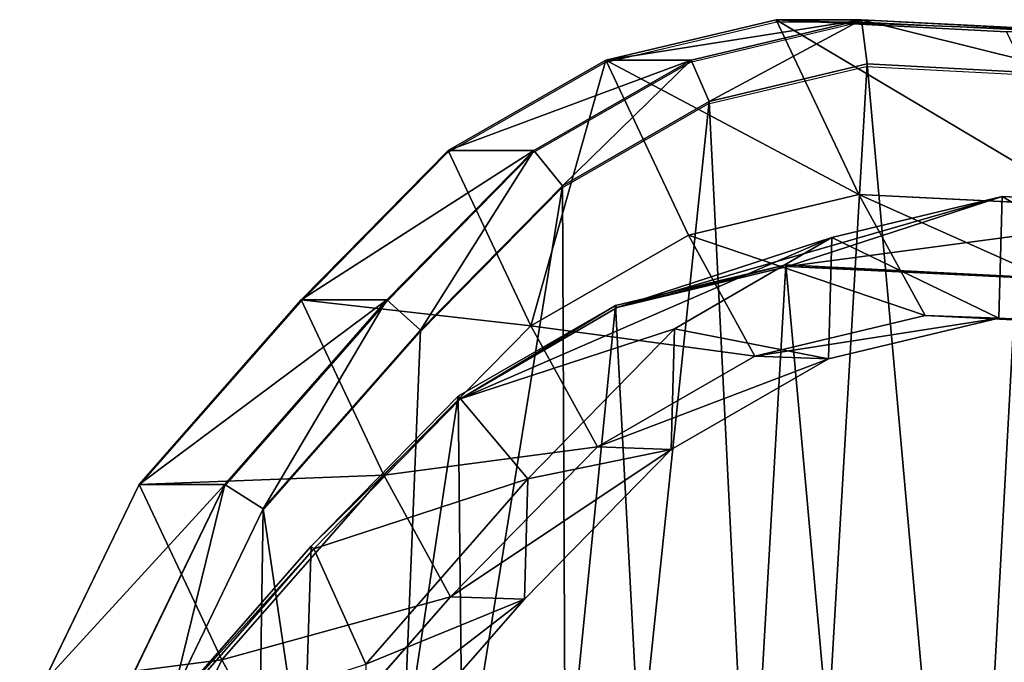
# Model space of a CAD drawing. Units: centimetres. Extents: x -494 to 747, y -290 to 616.
# Drawn here: x 315 to 326, y 53 to 60 of the extents above; entities that cross this region are included whole.
import ezdxf

# ---------------------------------------------------------------- set-up
doc = ezdxf.new("R2010")
doc.units = ezdxf.units.CM
doc.header["$LTSCALE"] = 2.54
doc.layers.get('0').update_dxf_attribs({"true_color": 0xffffff})
doc.layers.add('VP-EQ', color=7, linetype='Continuous', true_color=0x8a3492)

# ---------------------------------------------------------------- blocks, each defined once
blk = doc.blocks.new('R__nica_8')
at = {"color": 0}
for p, q in [((19.655, 9.523, 295.185), (18.567, 7.27, 295.09)), ((19.655, 9.523, 295.185), (18.567, 7.27, 295.09)), ((16.969, 8.682, 235.42), (15.132, 6.584, 235.494)), ((16.969, 8.682, 235.42), (15.132, 6.584, 235.494)), ((17.81, 8.652, 265.193), (15.971, 6.554, 265.192)), ((17.81, 8.652, 265.193), (15.971, 6.554, 265.192)), ((17.81, 8.652, 265.193), (18.567, 7.27, 295.09)), ((17.81, 8.652, 265.193), (18.567, 7.27, 295.09)), ((19.357, 8.114, 175.961), (17.523, 6.011, 175.867)), ((19.357, 8.114, 175.961), (17.523, 6.011, 175.867)), ((17.552, 5.979, 175.079), (19.389, 8.078, 175.079)), ((17.552, 5.979, 175.079), (19.389, 8.078, 175.079)), ((19.125, 7.686, 353.639), (18.097, 5.558, 353.603)), ((19.125, 7.686, 353.639), (18.097, 5.558, 353.603)), ((18.535, 5.279, 353.118), (19.623, 7.532, 353.156)), ((18.535, 5.279, 353.118), (19.623, 7.532, 353.156)), ((20.594, 7.532, 325.471), (19.506, 5.279, 325.395)), ((20.594, 7.532, 325.471), (19.506, 5.279, 325.395)), ((16.931, 7.321, 205.818), (15.094, 5.217, 205.765)), ((16.931, 7.321, 205.818), (15.094, 5.217, 205.765)), ((18.567, 7.27, 295.09), (16.726, 5.175, 295.024)), ((18.567, 7.27, 295.09), (16.726, 5.175, 295.024)), ((18.567, 7.27, 295.09), (19.506, 5.279, 325.395)), ((18.567, 7.27, 295.09), (19.506, 5.279, 325.395)), ((15.132, 6.584, 235.494), (13.466, 4.883, 235.557)), ((15.132, 6.584, 235.494), (13.466, 4.883, 235.557)), ((15.971, 6.554, 265.192), (14.303, 4.853, 265.197)), ((15.971, 6.554, 265.192), (14.303, 4.853, 265.197)), ((15.094, 5.217, 205.765), (15.132, 6.584, 235.494)), ((15.094, 5.217, 205.765), (15.132, 6.584, 235.494)), ((15.132, 6.584, 235.494), (15.971, 6.554, 265.192)), ((15.132, 6.584, 235.494), (15.971, 6.554, 265.192)), ((15.971, 6.554, 265.192), (16.726, 5.175, 295.024)), ((15.971, 6.554, 265.192), (16.726, 5.175, 295.024)), ((17.523, 6.011, 175.867), (15.094, 5.217, 205.765)), ((17.523, 6.011, 175.867), (15.094, 5.217, 205.765)), ((17.523, 6.011, 175.867), (15.859, 4.306, 175.78)), ((17.523, 6.011, 175.867), (15.859, 4.306, 175.78)), ((15.885, 4.278, 175.079), (17.552, 5.979, 175.079)), ((15.885, 4.278, 175.079), (17.552, 5.979, 175.079)), ((17.552, 5.979, 175.079), (17.523, 6.011, 175.867)), ((17.552, 5.979, 175.079), (17.523, 6.011, 175.867)), ((18.097, 5.558, 353.603), (16.31, 3.525, 353.54)), ((18.097, 5.558, 353.603), (16.31, 3.525, 353.54)), ((18.097, 5.558, 353.603), (18.535, 5.279, 353.118)), ((18.097, 5.558, 353.603), (18.535, 5.279, 353.118)), ((16.694, 3.184, 353.053), (18.535, 5.279, 353.118)), ((16.694, 3.184, 353.053), (18.535, 5.279, 353.118)), ((19.506, 5.279, 325.395), (17.666, 3.184, 325.323)), ((19.506, 5.279, 325.395), (17.666, 3.184, 325.323)), ((19.506, 5.279, 325.395), (18.535, 5.279, 353.118)), ((19.506, 5.279, 325.395), (18.535, 5.279, 353.118)), ((15.094, 5.217, 205.765), (13.427, 3.511, 205.716)), ((15.094, 5.217, 205.765), (13.427, 3.511, 205.716)), ((16.726, 5.175, 295.024), (15.057, 3.477, 294.976)), ((16.726, 5.175, 295.024), (15.057, 3.477, 294.976)), ((16.726, 5.175, 295.024), (17.666, 3.184, 325.323)), ((16.726, 5.175, 295.024), (17.666, 3.184, 325.323)), ((13.466, 4.883, 235.557), (11.68, 3.852, 235.606)), ((13.466, 4.883, 235.557), (11.68, 3.852, 235.606)), ((14.303, 4.853, 265.197), (12.517, 3.823, 265.221)), ((14.303, 4.853, 265.197), (12.517, 3.823, 265.221)), ((13.427, 3.511, 205.716), (13.466, 4.883, 235.557)), ((13.427, 3.511, 205.716), (13.466, 4.883, 235.557)), ((13.466, 4.883, 235.557), (14.303, 4.853, 265.197)), ((13.466, 4.883, 235.557), (14.303, 4.853, 265.197)), ((14.303, 4.853, 265.197), (15.057, 3.477, 294.976)), ((14.303, 4.853, 265.197), (15.057, 3.477, 294.976)), ((15.859, 4.306, 175.78), (13.427, 3.511, 205.716)), ((15.859, 4.306, 175.78), (13.427, 3.511, 205.716)), ((15.859, 4.306, 175.78), (14.077, 3.271, 175.682)), ((15.859, 4.306, 175.78), (14.077, 3.271, 175.682)), ((14.099, 3.247, 175.079), (15.885, 4.278, 175.079)), ((14.099, 3.247, 175.079), (15.885, 4.278, 175.079)), ((15.885, 4.278, 175.079), (15.859, 4.306, 175.78)), ((15.885, 4.278, 175.079), (15.859, 4.306, 175.78)), ((11.68, 3.852, 235.606), (9.746, 3.389, 235.645)), ((11.68, 3.852, 235.606), (9.746, 3.389, 235.645)), ((12.517, 3.823, 265.221), (10.583, 3.359, 265.261)), ((12.517, 3.823, 265.221), (10.583, 3.359, 265.261)), ((11.642, 2.475, 205.654), (11.68, 3.852, 235.606)), ((11.642, 2.475, 205.654), (11.68, 3.852, 235.606)), ((11.68, 3.852, 235.606), (12.517, 3.823, 265.221)), ((11.68, 3.852, 235.606), (12.517, 3.823, 265.221)), ((12.517, 3.823, 265.221), (13.27, 2.448, 294.969)), ((12.517, 3.823, 265.221), (13.27, 2.448, 294.969)), ((9.746, 3.389, 235.645), (7.133, 3.52, 235.681)), ((9.746, 3.389, 235.645), (7.133, 3.52, 235.681)), ((10.583, 3.359, 265.261), (7.971, 3.49, 265.334)), ((10.583, 3.359, 265.261), (7.971, 3.49, 265.334)), ((13.427, 3.511, 205.716), (11.642, 2.475, 205.654)), ((13.427, 3.511, 205.716), (11.642, 2.475, 205.654)), ((15.057, 3.477, 294.976), (13.27, 2.448, 294.969)), ((15.057, 3.477, 294.976), (13.27, 2.448, 294.969)), ((16.31, 3.525, 353.54), (14.698, 1.886, 353.484)), ((16.31, 3.525, 353.54), (14.698, 1.886, 353.484)), ((15.057, 3.477, 294.976), (15.996, 1.487, 325.263)), ((15.057, 3.477, 294.976), (15.996, 1.487, 325.263)), ((16.31, 3.525, 353.54), (16.694, 3.184, 353.053)), ((16.31, 3.525, 353.54), (16.694, 3.184, 353.053)), ((9.746, 3.389, 235.645), (9.708, 2.007, 205.582)), ((9.746, 3.389, 235.645), (9.708, 2.007, 205.582)), ((10.583, 3.359, 265.261), (9.746, 3.389, 235.645)), ((10.583, 3.359, 265.261), (9.746, 3.389, 235.645)), ((11.336, 1.985, 294.998), (10.583, 3.359, 265.261)), ((11.336, 1.985, 294.998), (10.583, 3.359, 265.261)), ((14.077, 3.271, 175.682), (11.642, 2.475, 205.654)), ((14.077, 3.271, 175.682), (11.642, 2.475, 205.654)), ((14.077, 3.271, 175.682), (12.146, 2.804, 175.571)), ((14.077, 3.271, 175.682), (12.146, 2.804, 175.571)), ((12.164, 2.784, 175.079), (14.099, 3.247, 175.079)), ((12.164, 2.784, 175.079), (14.099, 3.247, 175.079)), ((14.099, 3.247, 175.079), (14.077, 3.271, 175.682)), ((14.099, 3.247, 175.079), (14.077, 3.271, 175.682)), ((15.024, 1.487, 352.995), (16.694, 3.184, 353.053)), ((15.024, 1.487, 352.995), (16.694, 3.184, 353.053)), ((17.666, 3.184, 325.323), (15.996, 1.487, 325.263)), ((17.666, 3.184, 325.323), (15.996, 1.487, 325.263)), ((17.666, 3.184, 325.323), (16.694, 3.184, 353.053)), ((17.666, 3.184, 325.323), (16.694, 3.184, 353.053)), ((12.146, 2.804, 175.571), (9.536, 2.929, 175.416)), ((12.146, 2.804, 175.571), (9.536, 2.929, 175.416)), ((9.549, 2.916, 175.079), (12.164, 2.784, 175.079)), ((9.549, 2.916, 175.079), (12.164, 2.784, 175.079)), ((9.708, 2.007, 205.582), (12.146, 2.804, 175.571)), ((9.708, 2.007, 205.582), (12.146, 2.804, 175.571)), ((12.146, 2.804, 175.571), (12.164, 2.784, 175.079)), ((12.146, 2.804, 175.571), (12.164, 2.784, 175.079)), ((11.642, 2.475, 205.654), (9.708, 2.007, 205.582)), ((11.642, 2.475, 205.654), (9.708, 2.007, 205.582)), ((13.27, 2.448, 294.969), (11.336, 1.985, 294.998)), ((13.27, 2.448, 294.969), (11.336, 1.985, 294.998)), ((13.27, 2.448, 294.969), (14.208, 0.46, 325.226)), ((13.27, 2.448, 294.969), (14.208, 0.46, 325.226)), ((9.708, 2.007, 205.582), (7.094, 2.131, 205.476)), ((9.708, 2.007, 205.582), (7.094, 2.131, 205.476)), ((11.336, 1.985, 294.998), (8.724, 2.116, 295.078)), ((11.336, 1.985, 294.998), (8.724, 2.116, 295.078)), ((12.272, 0, 325.207), (11.336, 1.985, 294.998)), ((12.272, 0, 325.207), (11.336, 1.985, 294.998)), ((14.698, 1.886, 353.484), (13.033, 0.93, 353.425)), ((14.698, 1.886, 353.484), (13.033, 0.93, 353.425)), ((14.698, 1.886, 353.484), (15.024, 1.487, 352.995)), ((14.698, 1.886, 353.484), (15.024, 1.487, 352.995)), ((13.237, 0.46, 352.932), (15.024, 1.487, 352.995)), ((13.237, 0.46, 352.932), (15.024, 1.487, 352.995)), ((15.996, 1.487, 325.263), (14.208, 0.46, 325.226)), ((15.996, 1.487, 325.263), (14.208, 0.46, 325.226)), ((15.996, 1.487, 325.263), (15.024, 1.487, 352.995)), ((15.996, 1.487, 325.263), (15.024, 1.487, 352.995)), ((13.033, 0.93, 353.425), (11.24, 0.503, 353.362)), ((13.033, 0.93, 353.425), (11.24, 0.503, 353.362)), ((13.033, 0.93, 353.425), (13.237, 0.46, 352.932)), ((13.033, 0.93, 353.425), (13.237, 0.46, 352.932)), ((11.24, 0.503, 353.362), (8.761, 0.632, 353.275)), ((11.24, 0.503, 353.362), (8.761, 0.632, 353.275)), ((11.303, 0, 352.864), (11.24, 0.503, 353.362)), ((11.303, 0, 352.864), (11.24, 0.503, 353.362)), ((11.303, 0, 352.864), (13.237, 0.46, 352.932)), ((11.303, 0, 352.864), (13.237, 0.46, 352.932)), ((14.208, 0.46, 325.226), (12.272, 0, 325.207)), ((14.208, 0.46, 325.226), (12.272, 0, 325.207)), ((14.208, 0.46, 325.226), (13.237, 0.46, 352.932)), ((14.208, 0.46, 325.226), (13.237, 0.46, 352.932)), ((8.691, 0.136, 352.773), (11.303, 0, 352.864)), ((8.691, 0.136, 352.773), (11.303, 0, 352.864)), ((12.272, 0, 325.207), (9.658, 0.136, 325.206)), ((12.272, 0, 325.207), (9.658, 0.136, 325.206)), ((11.303, 0, 352.864), (12.272, 0, 325.207)), ((11.303, 0, 352.864), (12.272, 0, 325.207))]:
    blk.add_line(p, q, dxfattribs=at)
mesh = blk.add_polyface(dxfattribs=at)
corners = [(2.533, 13.634, 175.079), (2.699, 8.745, 175.079), (2.44, 11.068, 175.079), (3.065, 16.019, 175.079), (3.556, 6.678, 175.079), (3.877, 17.842, 175.079), (4.165, 5.904, 175.079), (5.667, 19.323, 175.078), (4.917, 4.943, 175.079), (7.026, 3.677, 175.079), (5.682, 19.331, 175.079), (8.02, 20.422, 175.079), (9.549, 2.916, 175.079), (10.523, 20.907, 175.079), (12.164, 2.784, 175.079), (13.181, 20.51, 175.079), (14.099, 3.247, 175.079), (15.716, 19.462, 175.079), (15.885, 4.278, 175.079), (17.935, 17.796, 175.079), (17.552, 5.979, 175.079), (19.389, 8.078, 175.079), (19.47, 16.221, 175.079), (20.473, 10.335, 175.079), (20.447, 14.452, 175.079), (20.862, 12.644, 175.079)]
mesh.append_faces([[corners[k] for k in face] for face in [(0, 1, 2), (23, 24, 25)]], dxfattribs={"vtx0": -1, "color": 0})
mesh.append_faces([[corners[k] for k in face] for face in [(1, 3, 4), (4, 5, 6), (6, 7, 8), (8, 7, 9), (9, 11, 12), (12, 13, 14), (14, 15, 16), (16, 17, 18), (18, 19, 20), (20, 19, 21), (21, 22, 23)]], dxfattribs={"vtx0": -1, "vtx1": -1, "color": 0})
mesh.append_faces([[corners[k] for k in face] for face in [(1, 0, 3), (4, 3, 5), (6, 5, 7), (9, 7, 10), (9, 10, 11), (12, 11, 13), (14, 13, 15), (16, 15, 17), (18, 17, 19), (21, 19, 22), (23, 22, 24)]], dxfattribs={"vtx0": -1, "vtx2": -1, "color": 0})
mesh = blk.add_polyface(dxfattribs=at)
corners = [(2.344, 6.102, 353.05), (2.204, 10.801, 353.046), (2.106, 8.319, 353.042), (2.721, 13.089, 353.064), (3.138, 4.16, 353.078), (3.467, 14.753, 353.09), (4.392, 2.549, 353.122), (5.115, 16.11, 353.148), (6.361, 1.36, 353.191), (7.355, 17.151, 353.226), (8.761, 0.632, 353.275), (9.712, 17.604, 353.309), (11.24, 0.503, 353.362), (12.22, 17.225, 353.397), (13.033, 0.93, 353.425), (14.633, 16.222, 353.481), (14.698, 1.886, 353.484), (16.763, 14.615, 353.556), (16.31, 3.525, 353.54), (18.097, 5.558, 353.603), (18.217, 13.116, 353.607), (19.125, 7.686, 353.639), (19.121, 11.467, 353.639), (19.493, 9.825, 353.652)]
mesh.append_faces([[corners[k] for k in face] for face in [(0, 1, 2), (22, 21, 23)]], dxfattribs={"vtx0": -1, "color": 0})
mesh.append_faces([[corners[k] for k in face] for face in [(1, 0, 3), (3, 4, 5), (5, 6, 7), (7, 8, 9), (9, 10, 11), (11, 12, 13), (13, 14, 15), (15, 16, 17), (17, 19, 20), (20, 21, 22)]], dxfattribs={"vtx0": -1, "vtx1": -1, "color": 0})
mesh.append_faces([[corners[k] for k in face] for face in [(3, 0, 4), (5, 4, 6), (7, 6, 8), (9, 8, 10), (11, 10, 12), (13, 12, 14), (15, 14, 16), (17, 16, 18), (17, 18, 19), (20, 19, 21)]], dxfattribs={"vtx0": -1, "vtx2": -1, "color": 0})
mesh = blk.add_polyface(dxfattribs=at)
corners = [(17.81, 8.652, 265.193), (19.655, 9.523, 295.185), (18.567, 7.27, 295.09), (18.896, 10.907, 265.217)]
mesh.append_faces([[corners[k] for k in face] for face in [(0, 1, 2), (1, 0, 3)]], dxfattribs={"vtx0": -1, "color": 0})
mesh = blk.add_polyface(dxfattribs=at)
corners = [(18.567, 7.27, 295.09), (20.594, 7.532, 325.471), (19.506, 5.279, 325.395), (19.655, 9.523, 295.185)]
mesh.append_faces([[corners[k] for k in face] for face in [(0, 1, 2), (1, 0, 3)]], dxfattribs={"vtx0": -1, "color": 0})
mesh = blk.add_polyface(dxfattribs=at)
corners = [(16.931, 7.321, 205.818), (15.132, 6.584, 235.494), (15.094, 5.217, 205.765), (16.969, 8.682, 235.42)]
mesh.append_faces([[corners[k] for k in face] for face in [(0, 1, 2), (1, 0, 3)]], dxfattribs={"vtx0": -1, "color": 0})
mesh = blk.add_polyface(dxfattribs=at)
corners = [(15.132, 6.584, 235.494), (17.81, 8.652, 265.193), (15.971, 6.554, 265.192), (16.969, 8.682, 235.42)]
mesh.append_faces([[corners[k] for k in face] for face in [(0, 1, 2), (1, 0, 3)]], dxfattribs={"vtx0": -1, "color": 0})
mesh = blk.add_polyface(dxfattribs=at)
corners = [(15.971, 6.554, 265.192), (18.567, 7.27, 295.09), (16.726, 5.175, 295.024), (17.81, 8.652, 265.193)]
mesh.append_faces([[corners[k] for k in face] for face in [(0, 1, 2), (1, 0, 3)]], dxfattribs={"vtx0": -1, "color": 0})
mesh = blk.add_polyface(dxfattribs=at)
corners = [(17.523, 6.011, 175.867), (16.931, 7.321, 205.818), (15.094, 5.217, 205.765), (19.357, 8.114, 175.961)]
mesh.append_faces([[corners[k] for k in face] for face in [(0, 1, 2), (1, 0, 3)]], dxfattribs={"vtx0": -1, "color": 0})
mesh = blk.add_polyface(dxfattribs=at)
corners = [(19.389, 8.078, 175.079), (17.523, 6.011, 175.867), (17.552, 5.979, 175.079), (19.357, 8.114, 175.961)]
mesh.append_faces([[corners[k] for k in face] for face in [(0, 1, 2), (1, 0, 3)]], dxfattribs={"vtx0": -1, "color": 0})
mesh = blk.add_polyface(dxfattribs=at)
corners = [(18.535, 5.279, 353.118), (19.125, 7.686, 353.639), (18.097, 5.558, 353.603), (19.623, 7.532, 353.156)]
mesh.append_faces([[corners[k] for k in face] for face in [(0, 1, 2), (1, 0, 3)]], dxfattribs={"vtx0": -1, "color": 0})
mesh = blk.add_polyface(dxfattribs=at)
corners = [(20.594, 7.532, 325.471), (18.535, 5.279, 353.118), (19.506, 5.279, 325.395), (19.623, 7.532, 353.156)]
mesh.append_faces([[corners[k] for k in face] for face in [(0, 1, 2), (1, 0, 3)]], dxfattribs={"vtx0": -1, "color": 0})
mesh = blk.add_polyface(dxfattribs=at)
corners = [(16.726, 5.175, 295.024), (19.506, 5.279, 325.395), (17.666, 3.184, 325.323), (18.567, 7.27, 295.09)]
mesh.append_faces([[corners[k] for k in face] for face in [(0, 1, 2), (1, 0, 3)]], dxfattribs={"vtx0": -1, "color": 0})
mesh = blk.add_polyface(dxfattribs=at)
corners = [(15.094, 5.217, 205.765), (13.466, 4.883, 235.557), (13.427, 3.511, 205.716), (15.132, 6.584, 235.494)]
mesh.append_faces([[corners[k] for k in face] for face in [(0, 1, 2), (1, 0, 3)]], dxfattribs={"vtx0": -1, "color": 0})
mesh = blk.add_polyface(dxfattribs=at)
corners = [(13.466, 4.883, 235.557), (15.971, 6.554, 265.192), (14.303, 4.853, 265.197), (15.132, 6.584, 235.494)]
mesh.append_faces([[corners[k] for k in face] for face in [(0, 1, 2), (1, 0, 3)]], dxfattribs={"vtx0": -1, "color": 0})
mesh = blk.add_polyface(dxfattribs=at)
corners = [(14.303, 4.853, 265.197), (16.726, 5.175, 295.024), (15.057, 3.477, 294.976), (15.971, 6.554, 265.192)]
mesh.append_faces([[corners[k] for k in face] for face in [(0, 1, 2), (1, 0, 3)]], dxfattribs={"vtx0": -1, "color": 0})
mesh = blk.add_polyface(dxfattribs=at)
corners = [(15.859, 4.306, 175.78), (15.094, 5.217, 205.765), (13.427, 3.511, 205.716), (17.523, 6.011, 175.867)]
mesh.append_faces([[corners[k] for k in face] for face in [(0, 1, 2), (1, 0, 3)]], dxfattribs={"vtx0": -1, "color": 0})
mesh = blk.add_polyface(dxfattribs=at)
corners = [(17.552, 5.979, 175.079), (15.859, 4.306, 175.78), (15.885, 4.278, 175.079), (17.523, 6.011, 175.867)]
mesh.append_faces([[corners[k] for k in face] for face in [(0, 1, 2), (1, 0, 3)]], dxfattribs={"vtx0": -1, "color": 0})
mesh = blk.add_polyface(dxfattribs=at)
corners = [(16.694, 3.184, 353.053), (18.097, 5.558, 353.603), (16.31, 3.525, 353.54), (18.535, 5.279, 353.118)]
mesh.append_faces([[corners[k] for k in face] for face in [(0, 1, 2), (1, 0, 3)]], dxfattribs={"vtx0": -1, "color": 0})
mesh = blk.add_polyface(dxfattribs=at)
corners = [(19.506, 5.279, 325.395), (16.694, 3.184, 353.053), (17.666, 3.184, 325.323), (18.535, 5.279, 353.118)]
mesh.append_faces([[corners[k] for k in face] for face in [(0, 1, 2), (1, 0, 3)]], dxfattribs={"vtx0": -1, "color": 0})
mesh = blk.add_polyface(dxfattribs=at)
corners = [(15.057, 3.477, 294.976), (17.666, 3.184, 325.323), (15.996, 1.487, 325.263), (16.726, 5.175, 295.024)]
mesh.append_faces([[corners[k] for k in face] for face in [(0, 1, 2), (1, 0, 3)]], dxfattribs={"vtx0": -1, "color": 0})
mesh = blk.add_polyface(dxfattribs=at)
corners = [(13.427, 3.511, 205.716), (11.68, 3.852, 235.606), (11.642, 2.475, 205.654), (13.466, 4.883, 235.557)]
mesh.append_faces([[corners[k] for k in face] for face in [(0, 1, 2), (1, 0, 3)]], dxfattribs={"vtx0": -1, "color": 0})
mesh = blk.add_polyface(dxfattribs=at)
corners = [(14.303, 4.853, 265.197), (11.68, 3.852, 235.606), (13.466, 4.883, 235.557), (12.517, 3.823, 265.221)]
mesh.append_faces([[corners[k] for k in face] for face in [(0, 1, 2), (1, 0, 3)]], dxfattribs={"vtx0": -1, "color": 0})
mesh = blk.add_polyface(dxfattribs=at)
corners = [(15.057, 3.477, 294.976), (12.517, 3.823, 265.221), (14.303, 4.853, 265.197), (13.27, 2.448, 294.969)]
mesh.append_faces([[corners[k] for k in face] for face in [(0, 1, 2), (1, 0, 3)]], dxfattribs={"vtx0": -1, "color": 0})
mesh = blk.add_polyface(dxfattribs=at)
corners = [(15.859, 4.306, 175.78), (11.642, 2.475, 205.654), (14.077, 3.271, 175.682), (13.427, 3.511, 205.716)]
mesh.append_faces([[corners[k] for k in face] for face in [(0, 1, 2), (1, 0, 3)]], dxfattribs={"vtx0": -1, "color": 0})
mesh = blk.add_polyface(dxfattribs=at)
corners = [(15.859, 4.306, 175.78), (14.099, 3.247, 175.079), (15.885, 4.278, 175.079), (14.077, 3.271, 175.682)]
mesh.append_faces([[corners[k] for k in face] for face in [(0, 1, 2), (1, 0, 3)]], dxfattribs={"vtx0": -1, "color": 0})
mesh = blk.add_polyface(dxfattribs=at)
corners = [(11.642, 2.475, 205.654), (9.746, 3.389, 235.645), (9.708, 2.007, 205.582), (11.68, 3.852, 235.606)]
mesh.append_faces([[corners[k] for k in face] for face in [(0, 1, 2), (1, 0, 3)]], dxfattribs={"vtx0": -1, "color": 0})
mesh = blk.add_polyface(dxfattribs=at)
corners = [(12.517, 3.823, 265.221), (9.746, 3.389, 235.645), (11.68, 3.852, 235.606), (10.583, 3.359, 265.261)]
mesh.append_faces([[corners[k] for k in face] for face in [(0, 1, 2), (1, 0, 3)]], dxfattribs={"vtx0": -1, "color": 0})
mesh = blk.add_polyface(dxfattribs=at)
corners = [(13.27, 2.448, 294.969), (10.583, 3.359, 265.261), (12.517, 3.823, 265.221), (11.336, 1.985, 294.998)]
mesh.append_faces([[corners[k] for k in face] for face in [(0, 1, 2), (1, 0, 3)]], dxfattribs={"vtx0": -1, "color": 0})
mesh = blk.add_polyface(dxfattribs=at)
corners = [(9.708, 2.007, 205.582), (7.133, 3.52, 235.681), (7.094, 2.131, 205.476), (9.746, 3.389, 235.645)]
mesh.append_faces([[corners[k] for k in face] for face in [(0, 1, 2), (1, 0, 3)]], dxfattribs={"vtx0": -1, "color": 0})
mesh = blk.add_polyface(dxfattribs=at)
corners = [(10.583, 3.359, 265.261), (7.133, 3.52, 235.681), (9.746, 3.389, 235.645), (7.971, 3.49, 265.334)]
mesh.append_faces([[corners[k] for k in face] for face in [(0, 1, 2), (1, 0, 3)]], dxfattribs={"vtx0": -1, "color": 0})
mesh = blk.add_polyface(dxfattribs=at)
corners = [(11.336, 1.985, 294.998), (7.971, 3.49, 265.334), (10.583, 3.359, 265.261), (8.724, 2.116, 295.078)]
mesh.append_faces([[corners[k] for k in face] for face in [(0, 1, 2), (1, 0, 3)]], dxfattribs={"vtx0": -1, "color": 0})
mesh = blk.add_polyface(dxfattribs=at)
corners = [(15.057, 3.477, 294.976), (14.208, 0.46, 325.226), (13.27, 2.448, 294.969), (15.996, 1.487, 325.263)]
mesh.append_faces([[corners[k] for k in face] for face in [(0, 1, 2), (1, 0, 3)]], dxfattribs={"vtx0": -1, "color": 0})
mesh = blk.add_polyface(dxfattribs=at)
corners = [(15.024, 1.487, 352.995), (16.31, 3.525, 353.54), (14.698, 1.886, 353.484), (16.694, 3.184, 353.053)]
mesh.append_faces([[corners[k] for k in face] for face in [(0, 1, 2), (1, 0, 3)]], dxfattribs={"vtx0": -1, "color": 0})
mesh = blk.add_polyface(dxfattribs=at)
corners = [(14.077, 3.271, 175.682), (9.708, 2.007, 205.582), (12.146, 2.804, 175.571), (11.642, 2.475, 205.654)]
mesh.append_faces([[corners[k] for k in face] for face in [(0, 1, 2), (1, 0, 3)]], dxfattribs={"vtx0": -1, "color": 0})
mesh = blk.add_polyface(dxfattribs=at)
corners = [(14.077, 3.271, 175.682), (12.164, 2.784, 175.079), (14.099, 3.247, 175.079), (12.146, 2.804, 175.571)]
mesh.append_faces([[corners[k] for k in face] for face in [(0, 1, 2), (1, 0, 3)]], dxfattribs={"vtx0": -1, "color": 0})
mesh = blk.add_polyface(dxfattribs=at)
corners = [(17.666, 3.184, 325.323), (15.024, 1.487, 352.995), (15.996, 1.487, 325.263), (16.694, 3.184, 353.053)]
mesh.append_faces([[corners[k] for k in face] for face in [(0, 1, 2), (1, 0, 3)]], dxfattribs={"vtx0": -1, "color": 0})
mesh = blk.add_polyface(dxfattribs=at)
corners = [(12.146, 2.804, 175.571), (7.094, 2.131, 205.476), (9.536, 2.929, 175.416), (9.708, 2.007, 205.582)]
mesh.append_faces([[corners[k] for k in face] for face in [(0, 1, 2), (1, 0, 3)]], dxfattribs={"vtx0": -1, "color": 0})
mesh = blk.add_polyface(dxfattribs=at)
corners = [(12.146, 2.804, 175.571), (9.549, 2.916, 175.079), (12.164, 2.784, 175.079), (9.536, 2.929, 175.416)]
mesh.append_faces([[corners[k] for k in face] for face in [(0, 1, 2), (1, 0, 3)]], dxfattribs={"vtx0": -1, "color": 0})
mesh = blk.add_polyface(dxfattribs=at)
corners = [(14.208, 0.46, 325.226), (11.336, 1.985, 294.998), (13.27, 2.448, 294.969), (12.272, 0, 325.207)]
mesh.append_faces([[corners[k] for k in face] for face in [(0, 1, 2), (1, 0, 3)]], dxfattribs={"vtx0": -1, "color": 0})
mesh = blk.add_polyface(dxfattribs=at)
corners = [(12.272, 0, 325.207), (8.724, 2.116, 295.078), (11.336, 1.985, 294.998), (9.658, 0.136, 325.206)]
mesh.append_faces([[corners[k] for k in face] for face in [(0, 1, 2), (1, 0, 3)]], dxfattribs={"vtx0": -1, "color": 0})
mesh = blk.add_polyface(dxfattribs=at)
corners = [(13.237, 0.46, 352.932), (14.698, 1.886, 353.484), (13.033, 0.93, 353.425), (15.024, 1.487, 352.995)]
mesh.append_faces([[corners[k] for k in face] for face in [(0, 1, 2), (1, 0, 3)]], dxfattribs={"vtx0": -1, "color": 0})
mesh = blk.add_polyface(dxfattribs=at)
corners = [(15.996, 1.487, 325.263), (13.237, 0.46, 352.932), (14.208, 0.46, 325.226), (15.024, 1.487, 352.995)]
mesh.append_faces([[corners[k] for k in face] for face in [(0, 1, 2), (1, 0, 3)]], dxfattribs={"vtx0": -1, "color": 0})
mesh = blk.add_polyface(dxfattribs=at)
corners = [(11.303, 0, 352.864), (13.033, 0.93, 353.425), (11.24, 0.503, 353.362), (13.237, 0.46, 352.932)]
mesh.append_faces([[corners[k] for k in face] for face in [(0, 1, 2), (1, 0, 3)]], dxfattribs={"vtx0": -1, "color": 0})
mesh = blk.add_polyface(dxfattribs=at)
corners = [(11.303, 0, 352.864), (8.761, 0.632, 353.275), (8.691, 0.136, 352.773), (11.24, 0.503, 353.362)]
mesh.append_faces([[corners[k] for k in face] for face in [(0, 1, 2), (1, 0, 3)]], dxfattribs={"vtx0": -1, "color": 0})
mesh = blk.add_polyface(dxfattribs=at)
corners = [(14.208, 0.46, 325.226), (11.303, 0, 352.864), (12.272, 0, 325.207), (13.237, 0.46, 352.932)]
mesh.append_faces([[corners[k] for k in face] for face in [(0, 1, 2), (1, 0, 3)]], dxfattribs={"vtx0": -1, "color": 0})
mesh = blk.add_polyface(dxfattribs=at)
corners = [(12.272, 0, 325.207), (8.691, 0.136, 352.773), (9.658, 0.136, 325.206), (11.303, 0, 352.864)]
mesh.append_faces([[corners[k] for k in face] for face in [(0, 1, 2), (1, 0, 3)]], dxfattribs={"vtx0": -1, "color": 0})
blk = doc.blocks.new('Grupuj_236')
at = {"color": 253, "true_color": 0xcab79a}
blk.add_blockref('R__nica_8', (-1.004, 0.229, -175.079), dxfattribs=at)
blk = doc.blocks.new('Grupuj_209')
at = {"color": 0}
blk.add_blockref('Grupuj_236', (-11.95, 36.493, 15.156), dxfattribs=at)
blk = doc.blocks.new('RB1384_')
at = {"color": 0}
for p, q in [((1090.182, 440.603), (1092.118, 441.062)), ((1093.087, 441.062), (1091.153, 440.603)), ((1093.087, 441.062), (1092.118, 441.062)), ((1095.699, 440.927), (1093.087, 441.062)), ((1088.394, 439.576), (1090.182, 440.603)), ((1091.153, 440.603), (1089.366, 439.576)), ((1091.357, 440.133), (1093.151, 440.559)), ((1093.151, 440.559), (1095.63, 440.43)), ((1089.692, 439.176), (1091.357, 440.133)), ((1086.724, 437.878), (1088.394, 439.576)), ((1089.366, 439.576), (1087.696, 437.878)), ((1088.08, 437.537), (1089.692, 439.176)), ((1084.884, 435.784), (1086.724, 437.878)), ((1087.696, 437.878), (1085.856, 435.784)), ((1086.293, 435.505), (1088.08, 437.537)), ((1083.796, 433.53), (1084.884, 435.784)), ((1085.856, 435.784), (1084.767, 433.53)), ((1085.265, 433.376), (1086.293, 435.505))]:
    blk.add_line(p, q, dxfattribs=at)
blk = doc.blocks.new('RB1384_2D')
at = {"layer": 'VP-EQ', "color": 0}
blk.add_blockref('RB1384_', (0, 0), dxfattribs=at)

msp = doc.modelspace()

# ---------------------------------------------------------------- block references
at = {"color": 0, "rotation": 180.0000000001065}
msp.add_blockref('Grupuj_209', (323.206, 97.103, -15.155), dxfattribs=at)
at = {"layer": 'VP-EQ', "color": 0}
msp.add_blockref('RB1384_2D', (-768.241, -380.708), dxfattribs=at)

doc.saveas('drawing.dxf')
